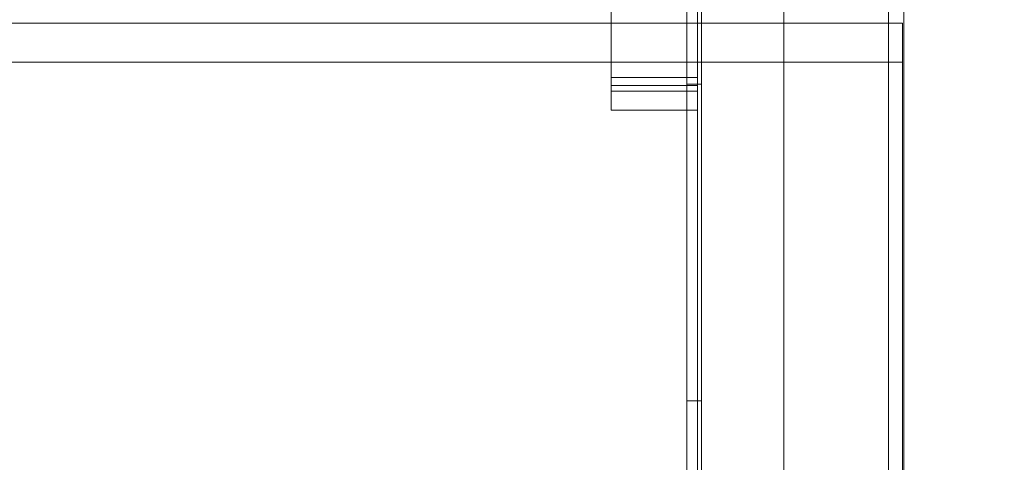
# Model space of a CAD drawing. Extents: x -820 to 0, y -511 to 0.
# Drawn here: x -372 to -363, y -336 to -332 of the extents above; entities that cross this region are included whole.
import ezdxf

# ---------------------------------------------------------------- set-up
doc = ezdxf.new("R2010")
doc.units = 0
doc.header["$MEASUREMENT"] = 0
doc.header["$PDMODE"] = 64
doc.styles.get("Standard").update_dxf_attribs({"font": 'Helvetica LT 57 Condensed_0.ttf'})
doc.dimstyles.new('FEET-METERS', dxfattribs={"dimtxt": 12, "dimasz": 7, "dimexe": 3, "dimexo": 3, "dimgap": 3, "dimtad": 0, "dimdec": 1, "dimzin": 3, "dimdsep": 46, "dimlunit": 4, "dimtxsty": 'Standard', "dimcen": 0.09, "dimadec": 0, "dimazin": 0, "dimtfac": 2, "dimtdec": 1, "dimtofl": 0, "dimtmove": 0, "dimatfit": 3, "dimfxl": 1, "dimfrac": 2, "dimtolj": 1, "dimtzin": 3, "dimarcsym": 0})

# ---------------------------------------------------------------- blocks, each defined once
blk = doc.blocks.new('*D99')
at = {"color": 0, "lineweight": -2, "transparency": 16777216}
for p, q in [((-604.9096, -312.2522), (-604.9096, -197.2891)), ((-287.0849, -378.3957), (-287.0849, -197.2891)), ((-597.9096, -200.2891), (-509.8794, -200.2891)), ((-294.0849, -200.2891), (-416.0138, -200.2891))]:
    blk.add_line(p, q, dxfattribs=at)
at = {"color": 0, "lineweight": 0, "transparency": 16777216}
for points in [[(-597.9096, -199.1224), (-597.9096, -201.4557), (-604.9096, -200.2891)], [(-294.0849, -199.1224), (-294.0849, -201.4557), (-287.0849, -200.2891)]]:
    blk.add_solid(points, dxfattribs=at)
at = {"layer": 'DEFPOINTS', "color": 0, "lineweight": 0, "transparency": 16777216}
for p in [(-604.9096, -200.2891), (-604.9096, -315.2522), (-287.0849, -381.3957)]:
    blk.add_point(p, dxfattribs=at)
at = {"color": 0, "lineweight": 0, "transparency": 16777216, "insert": (-462.9466, -200.2891), "char_height": 12, "attachment_point": 5}
blk.add_mtext('\\A1;26\'-6" [8.1M]', dxfattribs=at)
blk = doc.blocks.new('new block')
at = {"color": 0, "linetype": 'Continuous', "lineweight": 0}
for p, q in [((-364.3404, -326.968), (-364.3404, -332.409)), ((-364.3404, -326.968), (-364.3404, -332.409)), ((-364.2059, -362.8147), (-364.2059, -327.093)), ((-366.0904, -327.9397), (-366.0904, -360.1897)), ((-365.9654, -327.9397), (-365.9654, -360.1897)), ((-365.2496, -328.0647), (-365.2496, -360.0646)), ((-365.9996, -359.561), (-365.9996, -328.5684)), ((-366.7496, -328.624), (-366.7496, -332.9989)), ((-366.7496, -332.409), (-377.9256, -332.409)), ((-365.2496, -332.409), (-366.7496, -332.409)), ((-364.2184, -332.409), (-365.2496, -332.409)), ((-364.3404, -332.409), (-364.3404, -355.7497)), ((-364.3404, -332.409), (-364.3404, -355.7497)), ((-364.2184, -332.409), (-364.2184, -338.1803)), ((-364.2184, -332.749), (-377.9798, -332.749)), ((-365.9996, -332.8808), (-366.7496, -332.8808)), ((-366.0904, -332.9397), (-365.9654, -332.9397)), ((-365.9996, -332.9503), (-366.7496, -332.9503)), ((-365.9996, -332.9989), (-366.7496, -332.9989)), ((-366.7496, -332.9989), (-366.7496, -333.1649)), ((-365.9996, -333.1649), (-366.7496, -333.1649)), ((-366.0904, -335.6897), (-365.9654, -335.6897))]:
    blk.add_line(p, q, dxfattribs=at)
blk = doc.blocks.new('b311294r0')
at = {"lineweight": 0}
blk.add_blockref('new block', (0, 0), dxfattribs=at)

msp = doc.modelspace()

# ---------------------------------------------------------------- block references
at = {"lineweight": 0}
msp.add_blockref('b311294r0', (0, 0), dxfattribs=at)

# ---------------------------------------------------------------- dimensions: what is measured, and where the dimension line sits
dim = msp.add_linear_dim(base=(-604.9096, -200.2891), p1=(-287.0849, -381.3957), p2=(-604.9096, -315.2522), dimstyle='FEET-METERS', dxfattribs=at)
dim.commit()
dim.dimension.update_dxf_attribs({"geometry": '*D99', "text_midpoint": (-462.9466, -200.2891), "dimtype": 160})

doc.saveas('drawing.dxf')
